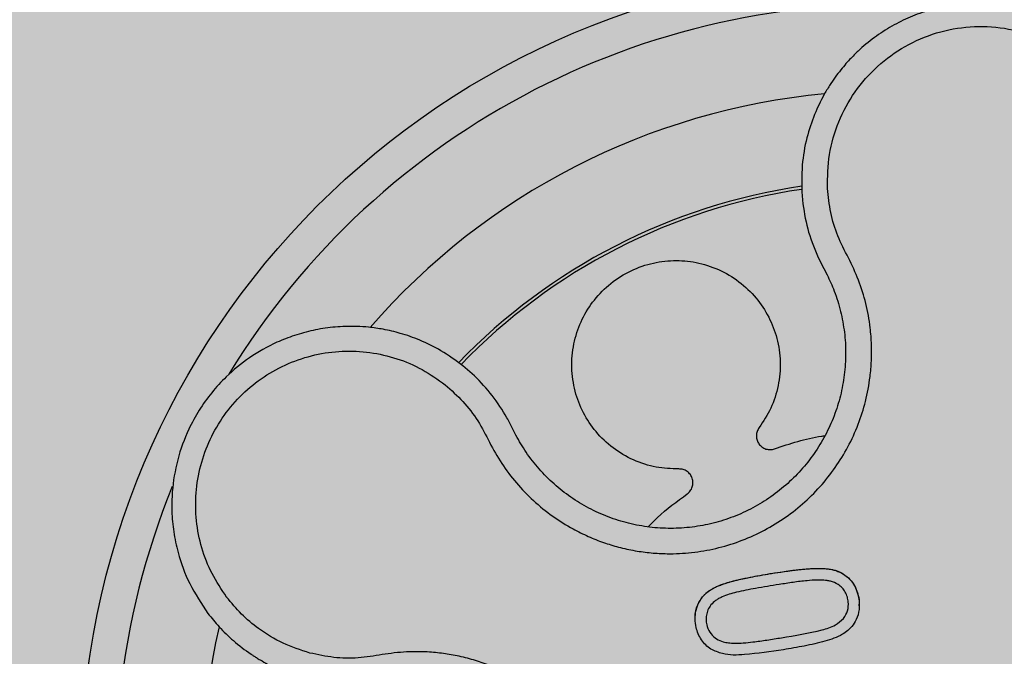
# Model space of a CAD drawing. Units: millimetres. Extents: x 0 to 1.4, y 0 to 1.2.
# Drawn here: x 1.21 to 1.27, y 0.97 to 1 of the extents above; entities that cross this region are included whole.
import ezdxf

# ---------------------------------------------------------------- set-up
doc = ezdxf.new("R2010")
doc.units = ezdxf.units.MM
doc.layers.add('.Operis_HACH', color=255, linetype='Continuous')
doc.layers.add('.Operis_MOBI', color=1, linetype='Continuous')

msp = doc.modelspace()

# ---------------------------------------------------------------- hatches: boundary and pattern name
at = {"layer": '.Operis_HACH', "true_color": 0xeaecd4}
h = msp.add_hatch(color=254, dxfattribs=at)
h.dxf.hatch_style = 1
edge = h.paths.add_edge_path()
edge.add_line((0.8000000000029104, 0), (1.400000000001455, 0))
edge.add_line((1.400000000001455, 0), (1.400000000001455, 1.100000000000364))
edge.add_arc((0.6999999999970896, -1.212304735162434), 2.415937331195163, 73.15745261203612, 106.8425473877987)
edge.add_line((0, 1.100000000000364), (0, 0.5))
edge.add_line((0, 0.5), (0.5400000000008731, 0.5))
edge.add_arc((0.5400000000008731, 0.239999999999327), 0.260000000000673, 2.0037305148434825e-10, 90, ccw=False)
edge.add_line((0.8000000000029104, 0.2400000000002365), (0.8000000000029104, 0))
at = {"layer": '.Operis_HACH', "true_color": 0x939598}
h = msp.add_hatch(color=252, dxfattribs=at)
h.dxf.hatch_style = 1
edge = h.paths.add_edge_path()
edge.add_arc((1.259939724070136, 0.9596862581524874), 0.046499256, -80.79467361997473, 279.2053263800253)

# ---------------------------------------------------------------- linework, layer by layer
at = {"layer": '.Operis_MOBI'}
for p, q in [((1.254955635136866, 0.9933849133044532), (1.255018752672186, 0.9926856579768355)), ((1.25594444606395, 0.989513491872458), (1.256226570199942, 0.9889634184587521)), ((1.256226570199942, 0.9889634184587521), (1.256419104523957, 0.9885990925745318)), ((1.236107221549901, 0.9827860688551482), (1.235448229032045, 0.9833633999946869)), ((1.238432623416884, 0.979489958142949), (1.238301815072191, 0.9797546247409628)), ((1.257361189149378, 0.9713761874295415), (1.257361188327195, 0.971376157377108)), ((1.24924390896922, 0.9700628097389199), (1.24924390828528, 0.9700627801303199)), ((1.25736334965768, 0.9688284915509939), (1.25736334911926, 0.9688284623857726)), ((1.2500451349988, 0.9676444034835185), (1.250045134322136, 0.9676443738749185)), ((1.253789686998061, 0.9677115552212854), (1.253789686314121, 0.9677115256131401))]:
    msp.add_line(p, q, dxfattribs=at)
msp.add_circle((1.259939724070136, 0.9596862581524874), 0.046499256, dxfattribs=at)
for centre, radius, start, end in [((1.259939724070136, 0.9596862581524874), 0.044499288, 85.82697771290884, 148.5933611877785), ((1.259939724070136, 0.9596862581520327), 0.03949999999999999, 95.33255165401272, 139.0491976373455), ((1.259939724070136, 0.9596862581524874), 0.03437398736321749, 98.33853747665022, 136.0518900161539), ((1.259939724070136, 0.9596862581524874), 0.03419945280000001, 98.39030236678535, 136.0048736676538), ((1.259939724070136, 0.9596862581524874), 0.04449928800000003, 157.909717913677, 220.511930725125), ((1.259939724070136, 0.9596862581520327), 0.03949999999999999, 164.7629690757444, 164.811198434159), ((1.259939724070136, 0.9596862581524874), 0.03949999999999999, 167.3322227990793, 211.0493699176307)]:
    msp.add_arc(centre, radius, start, end, dxfattribs=at)
for points, knots in [([(1.274889740525396, 0.9902956913929302), (1.275069605842873, 0.9908495503104859), (1.275411680122488, 0.9919028989538674), (1.275582306974684, 0.9934750737384093), (1.275547040415404, 0.9948784049934147), (1.275340032014356, 0.99619990784322), (1.274999660381582, 0.997378916636535), (1.274583205449744, 0.9983647140311405), (1.27421946652612, 0.9990490747759395), (1.273916168567666, 0.9995444744604356), (1.273642196647415, 0.9999477006235793), (1.273351528783678, 1.000334940980338), (1.273045150461257, 1.000705627107891), (1.272566282146727, 1.001233079536632), (1.271880420972593, 1.001876293364603), (1.270949525955075, 1.002569222095644), (1.269965148538176, 1.003144027466533), (1.268942773567687, 1.003599491109526), (1.267897106205055, 1.003936422711377), (1.266834778398334, 1.00415873502925), (1.265754537875182, 1.004269103137176), (1.264654377868283, 1.004264986439921), (1.263540501910029, 1.00414049533083), (1.262426756788045, 1.003890444457284), (1.261328237997077, 1.003511235569022), (1.260261072151479, 1.003001062848398), (1.259242418156646, 1.002360354389566), (1.258537161527784, 1.001791161781512), (1.258085331690381, 1.001368282154544), (1.257840310056054, 1.001124393621012), (1.257566056585347, 1.000830863830288), (1.257267757813679, 1.000483667441586), (1.256951668750844, 1.000078640791799), (1.256625143112615, 0.9996116199440621), (1.256201179086929, 0.9989233736969254), (1.255715513783798, 0.9979499137866696), (1.255257622651698, 0.9966236980144458), (1.254944608757796, 0.9950741473458038), (1.254951835275278, 0.9939670495527935), (1.254955635136866, 0.9933849133044532)], [0, 0, 0, 0, 0.04755884167369721, 0.09044910132998173, 0.1286690559755947, 0.162217035800215, 0.1996659816363304, 0.2288105121777497, 0.2496459411683215, 0.26302391724748, 0.27631070544416, 0.2895064690587216, 0.3026111801368793, 0.3156249373416035, 0.3477474125613191, 0.3793041436774824, 0.4102964430025859, 0.4407256761023916, 0.4705932870256382, 0.4999007624305139, 0.5292502451302404, 0.5591600567404806, 0.5896317580268602, 0.6206666835878315, 0.6522662583966695, 0.6844317508383898, 0.7171645002704979, 0.7504656951474401, 0.7583656583806782, 0.767793238159692, 0.7787486126888165, 0.7912318321150762, 0.8052428681213453, 0.8207816420298715, 0.8378483651515204, 0.8713784404368283, 0.9095814264511137, 0.9524559352214538, 1, 1, 1, 1]), ([(1.256442123674788, 0.9935758294941479), (1.256449803557189, 0.9942294241104719), (1.256465183701948, 0.9955383481710669), (1.257030082480924, 0.9974349161793725), (1.257962790507008, 0.9991706417076784), (1.259274188509153, 1.00065049132445), (1.260874679341214, 1.001814758606088), (1.262698459249805, 1.002593078881091), (1.264650336175691, 1.002950640058316), (1.266631899525237, 1.002866497320611), (1.268545520484622, 1.002346453027258), (1.270295210240874, 1.001417277111159), (1.271797193032398, 1.000124157310893), (1.27297181715403, 0.9985310916795243), (1.27377434851951, 0.9967217948083089), (1.274138950298948, 0.9947834209501707), (1.274103144045512, 0.9928040504637465), (1.273721392339212, 0.9915524769262447), (1.273530785605544, 0.9909275724821782)], [0, 0, 0, 0, 0.06230343088780957, 0.1247722329466939, 0.1871447950185108, 0.2495805518106944, 0.3121835662187014, 0.374820964227519, 0.4373802625479254, 0.5000910800634455, 0.5625495849505874, 0.6251004820999413, 0.6876841624872196, 0.750264722094812, 0.8127871877659598, 0.8752772736711107, 0.9377265629021204, 1, 1, 1, 1]), ([(1.234427256655181, 0.9822661566213355), (1.234777494530135, 0.981956217273364), (1.235478370537749, 0.9813359843701619), (1.236343088035937, 0.9802158963002512), (1.23696629578626, 0.978955631320332), (1.237653086936916, 0.9777283201042337), (1.238505945679208, 0.9766068252238256), (1.239490022213431, 0.9755822906527101), (1.240586534928298, 0.9746950104463394), (1.241663038723345, 0.9740236067591468), (1.242648797531729, 0.9735366409709059), (1.243526789497992, 0.9731892534700819), (1.244426153767563, 0.9729135514944574), (1.245344975293847, 0.9727115295336262), (1.24628128457698, 0.9725865131840692), (1.247371070145164, 0.9725294631111865), (1.248621494654799, 0.9725887027639146), (1.250019019054889, 0.9728275424381536), (1.25137694136356, 0.9732346292266811), (1.252675489326066, 0.9738030150142549), (1.253895524663676, 0.9745261528728406), (1.255020156284445, 0.9753912281057637), (1.256029372569174, 0.9763871963282327), (1.256904624562594, 0.9774904816772505), (1.257645843797945, 0.978696395847237), (1.258228923506977, 0.9799744545739486), (1.258658403356094, 0.9813324578603897), (1.258888086209481, 0.9825603138538099), (1.258981907078123, 0.9836561651150078), (1.258987160115794, 0.9845976710421382), (1.258900852189981, 0.9857041095242494), (1.258669467191794, 0.9869523096322155), (1.258253775769845, 0.988305330449748), (1.257655212881218, 0.9895814997998968), (1.2569938586239, 0.9908227191285732), (1.256586581432202, 0.99217810627988), (1.256490283150924, 0.9931098571682924), (1.256442124635214, 0.9935758233195884)], [0, 0, 0, 0, 0.03109707880711296, 0.06222969614820625, 0.0933657658266645, 0.1244933363564507, 0.1556458224893664, 0.1867857086256375, 0.2187820657413552, 0.2491873587936205, 0.2709481283130292, 0.2917990375997541, 0.3118819723270985, 0.3334066769969374, 0.3542412530020451, 0.3745747389152833, 0.4058392016441786, 0.4371788428162469, 0.4685073746975735, 0.4997498405970539, 0.5310744339940766, 0.5624546805108969, 0.5937408380067781, 0.6250099462864569, 0.6557753748179749, 0.6875607125194325, 0.7181116612557842, 0.7502269323398519, 0.7703770173680189, 0.7911766328665375, 0.8127642577778779, 0.8440931900386932, 0.875421848606495, 0.906617880678405, 0.9377168314698516, 0.9688523523567332, 1, 1, 1, 1]), ([(1.255018752672186, 0.9926856579768355), (1.255109272700793, 0.9921366903454327), (1.255289763350447, 0.9910420870587586), (1.255726661795052, 0.9900219885403203), (1.25594444606395, 0.989513491872458)], [0, 0, 0, 0, 0.5015220017962876, 1, 1, 1, 1]), ([(1.24788360245293, 0.9774261457100692), (1.247443896281766, 0.9774419368659437), (1.246548811162938, 0.9774740820330408), (1.245249249688641, 0.9779008790974331), (1.24406569711573, 0.9785961311426945), (1.243085148889804, 0.9795327476795137), (1.242343415382493, 0.9806470073367564), (1.241860442227335, 0.9819018964108182), (1.241666579291632, 0.9832567002781616), (1.241785605168843, 0.9846244824070709), (1.242201743742044, 0.9859079253628806), (1.242882869475579, 0.9870597031467696), (1.243807101411221, 0.9880427399766631), (1.244948371095234, 0.9888060122980278), (1.246228947326017, 0.9892888168556055), (1.247561159303586, 0.9894701307416653), (1.248895228745823, 0.9893571403026726), (1.250187357036339, 0.9889485432104266), (1.251370985155518, 0.9882484748686693), (1.252355707227252, 0.987307511817562), (1.253094965431956, 0.9861905763182222), (1.253573386071366, 0.9849401506462527), (1.25376775769837, 0.9835915141511578), (1.253645067394245, 0.9822203850321785), (1.253236626842408, 0.980915538055342), (1.25274375450681, 0.9801699375016142), (1.252502034163626, 0.9798042711713606)], [0, 0, 0, 0, 0.04075579311606347, 0.08296427459976118, 0.1255867785067366, 0.1675227069706086, 0.2079183067442604, 0.2491266661246026, 0.2915417255043297, 0.3340941841148227, 0.3756941008036685, 0.4159701208120987, 0.4575741847691905, 0.500127881028241, 0.5425409889492486, 0.5837445514085667, 0.6241428317424689, 0.666082209449595, 0.708705082490743, 0.7509108801231484, 0.7916607080641385, 0.8322705484304577, 0.8744621536340302, 0.9172074263031613, 0.9593958770055101, 1, 1, 1, 1]), ([(1.256419104523957, 0.9885990925745318), (1.256561235488334, 0.9882921018320303), (1.25687526492402, 0.9876138251165685), (1.257213405719085, 0.9865044490265973), (1.257438136504788, 0.9852971165232702), (1.257509232520533, 0.9840710856278747), (1.25743129383045, 0.9828466876756465), (1.257206947026134, 0.9816399770616044), (1.256839320238214, 0.980468082247171), (1.256330651900498, 0.9793493704610228), (1.255688590688806, 0.9783010543178534), (1.254924669294269, 0.9773375035888421), (1.254048650087498, 0.9764725487452779), (1.253072584418987, 0.9757215450467811), (1.252014004443481, 0.9750940338940381), (1.25088736640464, 0.974600942278812), (1.24970928140101, 0.9742478575849418), (1.248496724489087, 0.9740408219090568), (1.247268614351924, 0.9739825939541333), (1.246042154569295, 0.9740735796312947), (1.244834889097547, 0.974313881575199), (1.243666459391534, 0.9747011466874937), (1.242554644610209, 0.9752246824091344), (1.241515809015254, 0.9758757838508245), (1.240565074927872, 0.9766466061460051), (1.239719466138922, 0.9775282236278144), (1.23899474911741, 0.9784757974775857), (1.23861507143738, 0.9791607940355789), (1.238432623416884, 0.979489958142949)], [0, 0, 0, 0, 0.03217435380941532, 0.07108720881213586, 0.110002380014082, 0.1488154481583, 0.1876238954728069, 0.2264414456664886, 0.2652690149448408, 0.3041181012341859, 0.3429610637530297, 0.3818018601957961, 0.4206593503045079, 0.4596052678150788, 0.4984777390387552, 0.5372389603952362, 0.5761087389339602, 0.614995885232413, 0.653794051339409, 0.6926326592276713, 0.7315790534665194, 0.7705048061868423, 0.809383936651029, 0.8481804016682157, 0.8868634051373978, 0.9255308246158132, 0.9642150324204546, 1, 1, 1, 1]), ([(1.235448229032045, 0.9833633999946869), (1.235035028541461, 0.9836672225374059), (1.234255231145653, 0.9842406004327131), (1.233024793466029, 0.984840490744773), (1.231901683160686, 0.985237222131218), (1.230910699348897, 0.9854694666501018), (1.230075515813951, 0.9855876559554417), (1.229407312755939, 0.9856325677947098), (1.228911338359467, 0.9856378347362806), (1.228444260181277, 0.9856242630694396), (1.227951374065015, 0.9855882372530687), (1.227380075564724, 0.9855140106051294), (1.226821317461145, 0.9854096305716666), (1.226276580367994, 0.9852766537896969), (1.225747180498729, 0.9851167067586175), (1.225234244840976, 0.9849313949293901), (1.224343153742666, 0.9845555603160392), (1.223151494617923, 0.9838836608146266), (1.221911150474625, 0.9828689044666135), (1.220961453807831, 0.9818313344358103), (1.220236515080614, 0.9808171986605885), (1.219538598183135, 0.979539374910928), (1.218967115681153, 0.9779677148858354), (1.218696134958009, 0.9763577258877376), (1.218666779866908, 0.9749652326504474), (1.21877212493564, 0.9737949076379664), (1.21906886533543, 0.9723905327441571), (1.219657749752514, 0.970763234559854), (1.220388227033254, 0.9696731881608684), (1.220763102850469, 0.9691137839931798)], [0, 0, 0, 0, 0.05156096458613144, 0.09730652979709087, 0.1372347522700091, 0.1713439179708001, 0.1996324412622596, 0.2220993254486421, 0.2387433564223892, 0.2495639684346193, 0.2691450228265835, 0.28846625948726, 0.3075278819646677, 0.3263297353298084, 0.3448722618575368, 0.3631553997721982, 0.3811793132162957, 0.4421507098820405, 0.4999650840655344, 0.5415815515559973, 0.5832510735489186, 0.6249762964818605, 0.687626306037852, 0.7504160457938751, 0.7881688549878676, 0.8274648414339543, 0.8683056730293194, 0.9324153948436088, 1, 1, 1, 1]), ([(1.221839509322308, 0.970050693641042), (1.221542454353767, 0.9704914619951523), (1.220947821137088, 0.9713737751580993), (1.220372670948564, 0.972871232939724), (1.220055677375058, 0.9744415474215202), (1.220036308906856, 0.9760496160074581), (1.220300615488668, 0.9776379007253126), (1.220851189180394, 0.9791514206522152), (1.22166252804891, 0.9805398159528522), (1.222713100491092, 0.9817591927171634), (1.223964678836637, 0.9827687351148597), (1.225378126939177, 0.9835355124496346), (1.226904827010003, 0.9840358933483913), (1.228496531744895, 0.9842505644423909), (1.230098305313732, 0.9841808134560779), (1.231654911352962, 0.983815013029016), (1.23313270174549, 0.9831964923141641), (1.233996035502059, 0.9825760553071632), (1.234427245653933, 0.9822661650323425)], [0, 0, 0, 0, 0.06232133974760971, 0.1247524642184313, 0.1869654004856959, 0.2496378725492885, 0.3124267213301739, 0.374911414860133, 0.4375418173506129, 0.500062458736432, 0.5627336216816239, 0.6252421118335467, 0.6878638688163031, 0.7504284775246485, 0.813037134865416, 0.8752723568834538, 0.9377021627874822, 1, 1, 1, 1]), ([(1.237980595236877, 0.9803749920424707), (1.237713404851092, 0.980811471209563), (1.237178641211358, 0.9816850549732408), (1.236464531852107, 0.982418889102064), (1.236107221549901, 0.9827860688551482)], [0, 0, 0, 0, 0.4996420321794661, 1, 1, 1, 1]), ([(1.238301815072191, 0.9797546247409628), (1.238252175557136, 0.9798565608548415), (1.238150199314987, 0.9800659718548559), (1.23803811808466, 0.9802701848834658), (1.237980595236877, 0.9803749920424707)], [0, 0, 0, 0, 0.4867753547682436, 1, 1, 1, 1]), ([(1.252502034163626, 0.9798042711713606), (1.252458662551362, 0.9797346489858683), (1.252369615198404, 0.979591705907751), (1.252328914582904, 0.9793354253802136), (1.25236745744769, 0.9790818564019901), (1.252482733114448, 0.9788570374098526), (1.252660972168087, 0.9786779762057449), (1.252890249801567, 0.9785630207547911), (1.253146574643324, 0.9785226005005825), (1.253310028092528, 0.9785631596159874), (1.253389639598026, 0.9785829143052069)], [0, 0, 0, 0, 0.1217657799323881, 0.2500004188797794, 0.3782350844822685, 0.5000002117840385, 0.6217651169881653, 0.7499998913716663, 0.87823515671239, 1, 1, 1, 1]), ([(1.253389639598026, 0.9785829143052069), (1.254278297565179, 0.9788858577317114), (1.255231922048551, 0.9792109482359592), (1.256226062876522, 0.9793291462506204), (1.256293789600022, 0.9793371985947488)], [0, 0, 0, 0, 0.9318741160863323, 1, 1, 1, 1]), ([(1.248362238584377, 0.9759942013997716), (1.248424561548745, 0.9760475315033545), (1.248552519151417, 0.9761570255318475), (1.248668499705673, 0.9763891562693061), (1.24870810117136, 0.9766425619100119), (1.248665872350102, 0.9768916577113487), (1.248549825162627, 0.9771160790101021), (1.24836580416013, 0.977294738980163), (1.248133547800535, 0.9774104682855977), (1.247965467446193, 0.9774210108585066), (1.24788360245293, 0.9774261457100692)], [0, 0, 0, 0, 0.121764911764547, 0.2500000927608338, 0.3782349392597693, 0.4999995002882016, 0.6217646960670684, 0.7499994337849308, 0.8782350652502278, 1, 1, 1, 1]), ([(1.246108206505596, 0.9740937190358636), (1.246284417073184, 0.9742739450625777), (1.24697286610899, 0.9749780823835863), (1.247769503148447, 0.9755607037172922), (1.248362238584377, 0.9759942013997716)], [0, 0, 0, 0, 0.2559529531918124, 1, 1, 1, 1]), ([(1.24924390828528, 0.9700627801303199), (1.249344895368267, 0.9701702618108357), (1.249513550617849, 0.9703497634795895), (1.24981882324937, 0.9705395058044815), (1.250230194091273, 0.9707410241753678), (1.250853295059642, 0.9709452050542495), (1.251613645159523, 0.9711254684739288), (1.252358204226766, 0.9712684024107148), (1.253052179396036, 0.9713867254090474), (1.253644791351689, 0.9714796134935568), (1.25417948399263, 0.9715584985965506), (1.254668049870816, 0.971622034399843), (1.255135388440976, 0.9716693809796197), (1.255532934439543, 0.9716955624021466), (1.255812838040583, 0.971703906012408), (1.256049275281839, 0.9717030371039073), (1.25625505244534, 0.9716936402214742), (1.256442925056035, 0.9716768244743434), (1.256705419480568, 0.97163930594661), (1.257022845966276, 0.9715643085751253), (1.257256313940161, 0.9714344777171391), (1.257361188327195, 0.971376157377108)], [0, 0, 0, 0, 0.05184759035705772, 0.08658897909678161, 0.126255996778999, 0.2136502620496916, 0.3174293197420447, 0.4024285999680977, 0.4815423682803105, 0.5662387200785362, 0.6144229774585689, 0.6725568299148051, 0.7403489989457409, 0.780394371780603, 0.8133354400530761, 0.8392971817782552, 0.8639362041921953, 0.8861228067142599, 0.9059100546655178, 0.957734566446874, 0.9999999999999999, 0.9999999999999999, 0.9999999999999999, 0.9999999999999999]), ([(1.24924391372042, 0.9700628062614669), (1.249282264798239, 0.9701076064525296), (1.249360516798333, 0.9701990173102786), (1.249498633726034, 0.9703218312761237), (1.249650814650522, 0.9704344221004249), (1.249820598393853, 0.9705373434585454), (1.250008484988939, 0.9706333218205145), (1.250225525502174, 0.9707269990290115), (1.250479223454022, 0.9708199007382063), (1.250689102249453, 0.9708866782511905), (1.251038410744513, 0.9709855115743267), (1.251495614829764, 0.9710979892279283), (1.252120383884176, 0.9712234067687859), (1.252711569824896, 0.9713294520734053), (1.253283807687694, 0.9714245739305625), (1.25381755282433, 0.9715059733098315), (1.254342948755948, 0.9715813737261669), (1.25486156810075, 0.9716432112604707), (1.255355711240554, 0.9716865867108027), (1.255754773177614, 0.9717031334644162), (1.25608396428288, 0.9717038040635089), (1.256384233551216, 0.9716858193419284), (1.256675906966848, 0.9716430255052728), (1.257007923195488, 0.9715655025788692), (1.257221835759992, 0.9714508774695787), (1.257361197684077, 0.9713762003420925)], [0, 0, 0, 0, 0.02081848743877605, 0.04247829649327725, 0.06512785918436141, 0.08763794477843431, 0.1125516802233359, 0.1396286221937632, 0.1711211875840718, 0.207991125072244, 0.2174268692038072, 0.2994072078855013, 0.3742799230244007, 0.4425896273498269, 0.5116496647760045, 0.5792652894871158, 0.6333801615364996, 0.6992052717247023, 0.7638074089752971, 0.8086128213913187, 0.8402963674211138, 0.8801157430619743, 0.9147510697922094, 0.9444611635283816, 1, 1, 1, 1]), ([(1.257361148498603, 0.9713761261259606), (1.257489137278753, 0.9712796634630649), (1.257738513762888, 0.9710917132410941), (1.258014940322028, 0.9707031206548891), (1.258186109655071, 0.9702663475604822), (1.258280994246888, 0.96987172257559), (1.258251286461018, 0.969633224293375), (1.258241430943599, 0.9695541028690968)], [0, 0, 0, 0, 0.2253196115394029, 0.4390182635526902, 0.6620872130450755, 0.8878979725677183, 1, 1, 1, 1]), ([(1.257361188327195, 0.971376157377108), (1.257469617688912, 0.9712959886878707), (1.25768115241226, 0.9711395876684037), (1.258009877798031, 0.9707342067727041), (1.258252189276391, 0.9701224674513469), (1.25830063252215, 0.9693950466057686), (1.258138652468915, 0.9687858680063073), (1.257935499561427, 0.9684940117117549), (1.257847886918171, 0.9683681444466856)], [0, 0, 0, 0, 0.1186813212488562, 0.2315352744508452, 0.4562575056138596, 0.6875237910857359, 0.8652400972016593, 1, 1, 1, 1]), ([(1.257046735656331, 0.9707852755345812), (1.25690684375877, 0.9708550621862742), (1.256705484520353, 0.9709555125186853), (1.256421605263313, 0.9710057330630661), (1.256163236917928, 0.9710328160604149), (1.255777896585641, 0.9710347704362903), (1.255189039649849, 0.9709961224452854), (1.254462399752811, 0.970901570544811), (1.253472112075542, 0.970747927620323), (1.252380534853728, 0.97057074408076), (1.251276816881727, 0.9703597665265988), (1.250563421184779, 0.9701587326412664), (1.250175532579306, 0.9699673612476545), (1.249948891592794, 0.9698277571246763), (1.249814757858985, 0.9696898494589732), (1.249728521157522, 0.9696011864384673)], [0, 0, 0, 0, 0.06112884209550802, 0.08798835219536874, 0.1130487669137381, 0.1635323928786037, 0.239552035038234, 0.3455317769549814, 0.452173150392746, 0.634582474472212, 0.7811629988736065, 0.8955980238544154, 0.9245760538412162, 0.9515087513250046, 0.9999999999999999, 0.9999999999999999, 0.9999999999999999, 0.9999999999999999]), ([(1.25736334911926, 0.9688284623857726), (1.25745203547558, 0.9689707006941717), (1.257630769490788, 0.9692573606048427), (1.257657604350243, 0.9697021500728624), (1.257590731423988, 0.9700630151883161), (1.257475307276763, 0.9703417410755719), (1.257294624876522, 0.970596581747941), (1.257130361751479, 0.9707216191768566), (1.257046735656331, 0.9707852755345812)], [0, 0, 0, 0, 0.224373400887047, 0.4521908326972932, 0.5820949356075782, 0.7213658863230228, 0.858147813060788, 1, 1, 1, 1]), ([(1.226627934949647, 0.966832249451727), (1.226106092581176, 0.9670008508483079), (1.225061699304206, 0.9673382825621957), (1.223751323756005, 0.968143198834241), (1.222663436245057, 0.9690493711159434), (1.222114090342075, 0.9697169933297118), (1.221839509111305, 0.9700506929752919)], [0, 0, 0, 0, 0.2794192261867841, 0.5592178411079621, 0.7796825101085816, 1, 1, 1, 1]), ([(1.248822206012846, 0.9688799549562646), (1.248822050874878, 0.9688821152485616), (1.248804130264034, 0.9691316542957793), (1.24891109921009, 0.9695678306238733), (1.249146722155274, 0.969918192186924), (1.249243955047859, 0.9700627734696354)], [0, 0, 0, 0, 0.00510288212747238, 0.5894426892175244, 1, 1, 1, 1]), ([(1.249730606730736, 0.9670547667565188), (1.249626153279678, 0.9671309390746501), (1.249416292645037, 0.9672839792165178), (1.249085952527821, 0.967687833267064), (1.248879659600789, 0.9682058471935306), (1.248803690301429, 0.9687962423454337), (1.248848531999101, 0.969303586874048), (1.249011897889432, 0.9697421183182087), (1.24917756402283, 0.9699710856498314), (1.24924390828528, 0.9700627801303199)], [0, 0, 0, 0, 0.1136889035082878, 0.2284158646182252, 0.4556235216706521, 0.5942008471035122, 0.7512954019492604, 0.9004013418586733, 1, 1, 1, 1]), ([(1.249728521157522, 0.9696011864384673), (1.249666415802494, 0.969509469264267), (1.249543296195043, 0.9693276462562608), (1.249455068267707, 0.9690098565160952), (1.249441330008267, 0.968684355116693), (1.24951186015096, 0.96831063152149), (1.249695107551815, 0.9679246950140623), (1.249934629508061, 0.9677328723505525), (1.250045134322136, 0.9676443738749185)], [0, 0, 0, 0, 0.1493465260261812, 0.2960692465692561, 0.4401909960560535, 0.5876981385201683, 0.8097821941132923, 1, 1, 1, 1]), ([(1.220763102850469, 0.9691137839931798), (1.220973083181889, 0.9688515054290292), (1.22142152491142, 0.9682913736714909), (1.222248677622702, 0.9674970355604273), (1.222932149874396, 0.9669717222141117), (1.223389494494768, 0.9666697376260345), (1.223565055384825, 0.966558183340112), (1.223837400233606, 0.9663936980732615), (1.224230767300469, 0.9661751326657395), (1.224708525158348, 0.9659418516221194), (1.225187714633648, 0.965738842657629), (1.225612994472613, 0.9655818878641185), (1.225995456668898, 0.9654573992629594), (1.226237454386137, 0.9653906739326885), (1.22635023487237, 0.965359577295203)], [0, 0, 0, 0, 0.1468860949610895, 0.3136953526346628, 0.5004239759768176, 0.5232164612974942, 0.5535607178682538, 0.5914570885863367, 0.6624582723180004, 0.750448458602918, 0.8240263771307695, 0.890145302049785, 0.9488033750830109, 0.9999999999999999, 0.9999999999999999, 0.9999999999999999, 0.9999999999999999]), ([(1.253789686314121, 0.9677115256131401), (1.254570926656015, 0.9678381130097478), (1.25561761847348, 0.9680077125367461), (1.256859310378786, 0.9683722738591314), (1.257212633623567, 0.9686920548529088), (1.25736334911926, 0.9688284623857726)], [0, 0, 0, 0, 0.6279282626530588, 0.8412870412021896, 0.9999999999999999, 0.9999999999999999, 0.9999999999999999, 0.9999999999999999]), ([(1.257847886918171, 0.9683681444466856), (1.257772025288432, 0.9682849788437125), (1.257611296918185, 0.9681087755116096), (1.257107830868335, 0.9677748244916984), (1.256254349907977, 0.9674778266130488), (1.255106479460665, 0.967225053974289), (1.254302487883251, 0.9670904744311883), (1.253901045805833, 0.9670232773432872)], [0, 0, 0, 0, 0.07936872305794018, 0.1681588664984503, 0.4236331337805093, 0.7122135060057594, 1, 1, 1, 1]), ([(1.250045134322136, 0.9676443738749185), (1.250169097715116, 0.9675812295899959), (1.250387319203583, 0.96747007226395), (1.250747125101043, 0.9674116527194201), (1.25113699062058, 0.9673907451538071), (1.251609117920452, 0.9674120711902106), (1.252231401915196, 0.9674764579481234), (1.252964542356494, 0.9675785417157385), (1.253511304836138, 0.9676666604059392), (1.253789686314121, 0.9677115256131401)], [0, 0, 0, 0, 0.108915776443928, 0.1917321021922197, 0.2846968786088721, 0.4167588381478017, 0.5635305968744438, 0.7777737057740773, 1, 1, 1, 1]), ([(1.230581105854071, 0.9423999551618181), (1.230984476787853, 0.942637466717315), (1.231791341648204, 0.9431125622468244), (1.233123806741787, 0.9435886440483046), (1.234514670890348, 0.9437917525915509), (1.235894822508271, 0.9440660496311466), (1.237229400518117, 0.9445317467084351), (1.238513586809859, 0.9451554732168006), (1.23970113768155, 0.9459316929714987), (1.240673859065282, 0.9467528301443053), (1.241440761456033, 0.9475420418102658), (1.242039826967812, 0.9482690119493782), (1.242577029537642, 0.9490372779255267), (1.243049836812133, 0.9498465208594098), (1.243454829942493, 0.9506964282873014), (1.243843679636484, 0.9517162267616186), (1.244172721802897, 0.9529238632603665), (1.244377533461375, 0.9543267428994113), (1.244407277255959, 0.9557447193296866), (1.244266405388771, 0.9571561197267329), (1.243954591591319, 0.958539218774149), (1.243477343501581, 0.9598729495105545), (1.242841841529298, 0.9611390627333094), (1.242062256766076, 0.9623107243714912), (1.241142285856768, 0.9633886149690625), (1.240220935353136, 0.964231398987522), (1.239339784158801, 0.9648868813210356), (1.238540513259068, 0.9653882561628961), (1.237701948179165, 0.9658225294119802), (1.236831615489791, 0.9661883721541926), (1.235935639830132, 0.9664833030456066), (1.235018326362479, 0.9667022333492241), (1.234087993732828, 0.9668464666433465), (1.233152034576051, 0.9669149429591926), (1.23204772126337, 0.9669092134490711), (1.230797429285303, 0.966751118249249), (1.229413944332919, 0.9665060899014861), (1.22799994891102, 0.9665377844016803), (1.227085142330907, 0.9667341224662778), (1.226627934949647, 0.966832249451727)], [0, 0, 0, 0, 0.03112376811693284, 0.06225702592251977, 0.09335744101478509, 0.1244955178558403, 0.1557202850913865, 0.1870757949525311, 0.2192410992315713, 0.2498004970089875, 0.2715187027723774, 0.2923202188338019, 0.312346156623313, 0.3337608604432076, 0.3545251643762298, 0.3748268830217573, 0.4062011494997393, 0.4374540335542325, 0.468750381215388, 0.5001488675848664, 0.5314106359195296, 0.5626616771263544, 0.5939852480961386, 0.6252621402581675, 0.655910418382752, 0.687914122574469, 0.7079997912328018, 0.7288339011776772, 0.7505588165443795, 0.7707051515144159, 0.7915429652206764, 0.8132107046712669, 0.8333474144797557, 0.8540901402454834, 0.8755733185200664, 0.9066816446819145, 0.937790468535028, 0.9689085566449342, 1, 1, 1, 1]), ([(1.253901045805833, 0.9670232773432872), (1.253161818232911, 0.9669138462127194), (1.252004725458391, 0.9667425566453858), (1.250551660719793, 0.9666769111122449), (1.249946128911688, 0.9669555817154105), (1.249730606730736, 0.9670547667565188)], [0, 0, 0, 0, 0.5325815731762022, 0.833635428487259, 1, 1, 1, 1])]:
    msp.add_open_spline(points, degree=3, knots=knots, dxfattribs=at)

doc.saveas('drawing.dxf')
